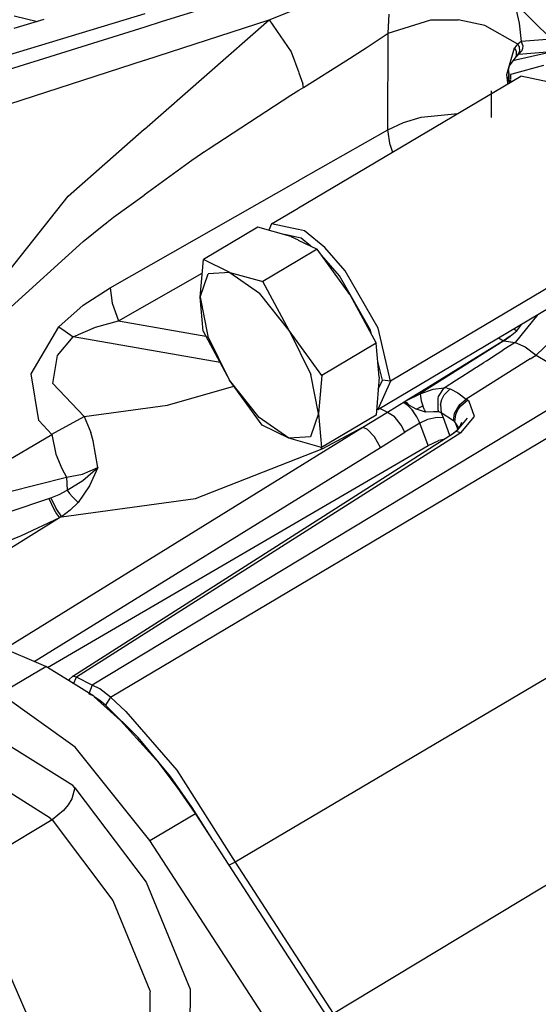
# Model space of a CAD drawing. Units: millimetres. Extents: x 967 to 8813, y -1977 to 2370.
# Drawn here: x 4680 to 4707, y 182 to 233 of the extents above; entities that cross this region are included whole.
import ezdxf

# ---------------------------------------------------------------- set-up
doc = ezdxf.new("R2010")
doc.units = ezdxf.units.MM
doc.layers.add('TFR-TRI', color=7, linetype='CONTINUOUS', true_color=0xffffff)

msp = doc.modelspace()

# ---------------------------------------------------------------- linework, layer by layer
at = {"layer": 'TFR-TRI', "color": 18, "linetype": 'CONTINUOUS'}
for p, q in [((4694.614563, 234.997559), (4687.492004, 232.775635)), ((4694.614563, 234.997559), (4687.492004, 232.775635)), ((4705.829407, 233.763672), (4706.067688, 232.714844)), ((4705.829407, 233.763672), (4707.75177, 231.876465)), ((4705.829407, 233.763672), (4706.067688, 232.714844)), ((4705.829407, 233.763672), (4707.75177, 231.876465)), ((4686.641418, 233.197266), (4667.149231, 227.285645)), ((4686.641418, 233.197266), (4667.149231, 227.285645)), ((4693.097473, 232.891846), (4694.611145, 233.489258)), ((4693.097473, 232.891846), (4694.611145, 233.489258)), ((4681.39386, 232.905518), (4679.844055, 232.437256)), ((4679.867004, 233.095703), (4681.068176, 232.807129)), ((4686.623352, 227.212891), (4693.097473, 232.891846)), ((4686.623352, 227.212891), (4693.097473, 232.891846)), ((4686.638, 230.798584), (4693.097473, 232.891846)), ((4686.638, 230.798584), (4693.097473, 232.891846)), ((4687.492004, 232.775635), (4686.644836, 232.510986)), ((4687.492004, 232.775635), (4686.644836, 232.510986)), ((4693.097473, 232.891846), (4694.23468, 231.232422)), ((4693.097473, 232.891846), (4694.23468, 231.232422)), ((4699.271301, 232.187012), (4699.32843, 233.180664)), ((4699.271301, 232.187012), (4699.32843, 233.180664)), ((4699.271301, 232.187012), (4701.493958, 232.88623)), ((4699.271301, 232.187012), (4701.493958, 232.88623)), ((4701.493958, 232.88623), (4702.903625, 232.892822)), ((4701.493958, 232.88623), (4702.903625, 232.892822)), ((4704.29425, 232.587402), (4702.903625, 232.892822)), ((4704.29425, 232.587402), (4702.903625, 232.892822)), ((4706.067688, 232.714844), (4706.177063, 231.757812)), ((4706.067688, 232.714844), (4706.177063, 231.757812)), ((4686.638489, 232.509033), (4667.766418, 226.614746)), ((4686.638489, 232.509033), (4667.766418, 226.614746)), ((4698.130676, 231.437744), (4699.271301, 232.187012)), ((4698.130676, 231.437744), (4699.271301, 232.187012)), ((4699.2547, 227.172852), (4699.271301, 232.187012)), ((4699.2547, 227.172852), (4699.271301, 232.187012)), ((4706.000793, 231.619873), (4704.29425, 232.587402)), ((4706.000793, 231.619873), (4704.29425, 232.587402)), ((4706.087219, 231.694336), (4706.000793, 231.619873)), ((4706.087219, 231.694336), (4706.000793, 231.619873)), ((4706.177063, 231.757812), (4706.087219, 231.694336)), ((4706.177063, 231.757812), (4706.087219, 231.694336)), ((4707.75177, 231.876465), (4706.177063, 231.757812)), ((4707.75177, 231.876465), (4706.177063, 231.757812)), ((4706.177063, 231.757812), (4706.255188, 231.533447)), ((4706.177063, 231.757812), (4706.255188, 231.533447)), ((4694.23468, 231.232422), (4694.635071, 230.142578)), ((4694.23468, 231.232422), (4694.635071, 230.142578)), ((4697.075012, 230.758057), (4698.130676, 231.437744)), ((4697.075012, 230.758057), (4698.130676, 231.437744)), ((4705.429993, 230.045166), (4705.829407, 231.426025)), ((4705.429993, 230.045166), (4705.829407, 231.426025)), ((4705.912415, 231.528564), (4705.829407, 231.426025)), ((4705.912415, 231.528564), (4705.829407, 231.426025)), ((4705.87677, 231.360596), (4705.829407, 231.426025)), ((4705.87677, 231.360596), (4705.829407, 231.426025)), ((4707.5755, 231.176514), (4705.873352, 230.789062)), ((4707.5755, 231.176514), (4705.873352, 230.789062)), ((4705.915344, 231.275391), (4705.87677, 231.360596)), ((4705.915344, 231.275391), (4705.87677, 231.360596)), ((4706.000793, 231.619873), (4705.912415, 231.528564)), ((4706.000793, 231.619873), (4705.912415, 231.528564)), ((4705.919739, 231.262207), (4705.915344, 231.275391)), ((4705.919739, 231.262207), (4705.915344, 231.275391)), ((4705.920227, 231.260254), (4705.919739, 231.262207)), ((4705.920227, 231.260254), (4705.919739, 231.262207)), ((4705.924622, 231.24707), (4705.920227, 231.260254)), ((4705.924622, 231.24707), (4705.920227, 231.260254)), ((4706.072083, 231.186279), (4705.920227, 230.976074)), ((4705.940247, 231.155273), (4705.924622, 231.24707)), ((4705.940247, 231.155273), (4705.924622, 231.24707)), ((4705.93927, 231.066406), (4705.940247, 231.155273)), ((4705.93927, 231.066406), (4705.940247, 231.155273)), ((4706.088684, 231.260742), (4705.983704, 231.039795)), ((4705.983704, 231.039795), (4706.072083, 231.186279)), ((4706.066223, 231.493164), (4706.000793, 231.619873)), ((4706.066223, 231.493164), (4706.000793, 231.619873)), ((4706.207336, 231.27002), (4706.058411, 231.107422)), ((4706.207336, 231.27002), (4706.058411, 231.107422)), ((4706.058411, 231.107422), (4707.52179, 231.217529)), ((4706.058411, 231.107422), (4707.52179, 231.217529)), ((4706.066223, 231.493164), (4706.088684, 231.260742)), ((4706.066223, 231.493164), (4706.088684, 231.260742)), ((4706.088684, 231.260742), (4706.072083, 231.186279)), ((4706.250305, 231.396729), (4706.207336, 231.27002)), ((4706.250305, 231.396729), (4706.207336, 231.27002)), ((4706.255188, 231.533447), (4706.250305, 231.396729)), ((4706.255188, 231.533447), (4706.250305, 231.396729)), ((4668.151184, 224.807129), (4686.631165, 230.796387)), ((4668.151184, 224.807129), (4686.631165, 230.796387)), ((4694.872375, 229.377441), (4697.075012, 230.758057)), ((4694.872375, 229.377441), (4697.075012, 230.758057)), ((4705.562805, 230.502197), (4705.763977, 230.76416)), ((4705.763977, 230.76416), (4705.91095, 230.962891)), ((4705.871887, 230.788574), (4705.763977, 230.76416)), ((4705.871887, 230.788574), (4705.763977, 230.76416)), ((4705.983704, 231.039795), (4705.91095, 230.962891)), ((4705.983704, 231.039795), (4705.91095, 230.962891)), ((4705.915833, 230.969971), (4705.91095, 230.962891)), ((4706.014954, 231.105957), (4705.919739, 230.972168)), ((4705.919739, 230.972168), (4705.937805, 231.054443)), ((4705.919739, 230.972168), (4705.937805, 231.054443)), ((4705.937805, 231.054443), (4705.93927, 231.065186)), ((4705.937805, 231.054443), (4705.93927, 231.065186)), ((4705.93927, 231.065186), (4705.93927, 231.066406)), ((4705.93927, 231.065186), (4705.93927, 231.066406)), ((4705.983704, 231.039795), (4706.058411, 231.107422)), ((4705.983704, 231.039795), (4706.058411, 231.107422)), ((4694.640442, 230.127686), (4694.850403, 229.556152)), ((4694.640442, 230.127686), (4694.850403, 229.556152)), ((4705.527161, 230.139893), (4705.47052, 229.558105)), ((4705.523743, 230.253662), (4705.562805, 230.502197)), ((4705.523743, 230.253662), (4705.543762, 229.601807)), ((4707.340149, 230.52002), (4705.690247, 230.062988)), ((4707.340149, 230.52002), (4705.690247, 230.062988)), ((4694.613586, 223.120117), (4706.163391, 229.96875)), ((4705.476379, 229.616211), (4705.429993, 230.045166)), ((4705.476379, 229.616211), (4705.429993, 230.045166)), ((4705.682434, 230.060791), (4705.614075, 230.041748)), ((4705.682434, 230.060791), (4705.614075, 230.041748)), ((4705.614075, 230.041748), (4705.620911, 229.823975)), ((4705.614075, 230.041748), (4705.620911, 229.823975)), ((4705.621887, 229.791748), (4705.626282, 229.650146)), ((4705.621887, 229.791748), (4705.626282, 229.650146)), ((4707.874329, 229.59668), (4706.163391, 229.96875)), ((4694.225891, 228.977051), (4694.631653, 229.228271)), ((4694.225891, 228.977051), (4694.631653, 229.228271)), ((4694.637024, 229.231689), (4694.872375, 229.377441)), ((4694.637024, 229.231689), (4694.872375, 229.377441)), ((4694.872375, 229.377441), (4694.850403, 229.556152)), ((4694.872375, 229.377441), (4694.850403, 229.556152)), ((4704.641907, 228.223145), (4704.639465, 229.201416)), ((4689.92511, 226.177246), (4694.225891, 228.977051)), ((4689.92511, 226.177246), (4694.225891, 228.977051)), ((4704.641907, 227.819824), (4704.639954, 228.662842)), ((4700.074524, 227.558105), (4700.979309, 227.835938)), ((4700.074524, 227.558105), (4700.979309, 227.835938)), ((4700.979309, 227.835938), (4702.880676, 228.021973)), ((4700.979309, 227.835938), (4702.880676, 228.021973)), ((4682.66095, 223.736572), (4686.61554, 227.205811)), ((4682.66095, 223.736572), (4686.61554, 227.205811)), ((4694.618958, 224.533447), (4699.2547, 227.172852)), ((4694.618958, 224.533447), (4699.2547, 227.172852)), ((4699.2547, 227.172852), (4700.074524, 227.558105)), ((4699.2547, 227.172852), (4700.074524, 227.558105)), ((4699.372864, 226.383301), (4699.2547, 227.172852)), ((4699.372864, 226.383301), (4699.2547, 227.172852)), ((4689.70929, 226.029541), (4689.71759, 226.035645)), ((4689.70929, 226.029541), (4689.71759, 226.035645)), ((4689.71759, 226.035645), (4689.718567, 226.036621)), ((4689.71759, 226.035645), (4689.718567, 226.036621)), ((4689.718567, 226.036621), (4689.92511, 226.177246)), ((4689.718567, 226.036621), (4689.92511, 226.177246)), ((4699.372864, 226.383301), (4699.502747, 226.019043)), ((4699.372864, 226.383301), (4699.502747, 226.019043)), ((4686.60968, 223.791016), (4689.079407, 225.59668)), ((4686.60968, 223.791016), (4689.079407, 225.59668)), ((4689.079407, 225.59668), (4689.638977, 225.981934)), ((4689.079407, 225.59668), (4689.638977, 225.981934)), ((4689.638977, 225.981934), (4689.70929, 226.029541)), ((4689.638977, 225.981934), (4689.70929, 226.029541)), ((4684.83429, 218.962891), (4694.599915, 224.522217)), ((4684.83429, 218.962891), (4694.599915, 224.522217)), ((4694.603821, 224.524658), (4694.61261, 224.529541)), ((4694.603821, 224.524658), (4694.61261, 224.529541)), ((4677.153625, 216.758057), (4682.66095, 223.736572)), ((4677.153625, 216.758057), (4682.66095, 223.736572)), ((4685.022278, 222.630615), (4686.603821, 223.786377)), ((4685.022278, 222.630615), (4686.603821, 223.786377)), ((4693.222961, 222.295654), (4694.601379, 223.112793)), ((4694.602844, 223.11377), (4694.607239, 223.116211)), ((4684.665344, 222.353516), (4685.022278, 222.630615)), ((4684.665344, 222.353516), (4685.022278, 222.630615)), ((4683.434387, 221.368652), (4684.511047, 222.232178)), ((4683.434387, 221.368652), (4684.511047, 222.232178)), ((4684.511047, 222.232178), (4684.646301, 222.338379)), ((4684.511047, 222.232178), (4684.646301, 222.338379)), ((4684.646301, 222.338379), (4684.663879, 222.351562)), ((4684.646301, 222.338379), (4684.663879, 222.351562)), ((4684.663879, 222.351562), (4684.665344, 222.353516)), ((4684.663879, 222.351562), (4684.665344, 222.353516)), ((4692.511047, 222.118896), (4689.681946, 220.441162)), ((4694.213684, 221.640381), (4692.511047, 222.118896)), ((4693.222961, 222.295654), (4693.073059, 221.960693)), ((4694.597961, 221.996582), (4693.222961, 222.295654)), ((4694.597961, 221.996582), (4693.222961, 222.295654)), ((4694.933899, 221.923584), (4694.609192, 221.994141)), ((4694.933899, 221.923584), (4694.609192, 221.994141)), ((4694.597961, 221.57666), (4693.898254, 221.72876)), ((4694.597961, 221.57666), (4693.898254, 221.72876)), ((4694.213684, 221.640381), (4694.597961, 221.451904)), ((4694.753235, 221.542969), (4694.607239, 221.574463)), ((4694.753235, 221.542969), (4694.607239, 221.574463)), ((4694.607239, 221.447754), (4695.589172, 220.967529)), ((4695.264954, 221.125977), (4694.753235, 221.542969)), ((4695.264954, 221.125977), (4694.753235, 221.542969)), ((4695.989075, 221.063477), (4694.933899, 221.923584)), ((4695.989075, 221.063477), (4694.933899, 221.923584)), ((4712.329407, 221.798096), (4699.389465, 214.124512)), ((4712.329407, 221.798096), (4699.389465, 214.124512)), ((4679.519348, 217.815674), (4683.434387, 221.368652)), ((4679.519348, 217.815674), (4683.434387, 221.368652)), ((4695.589172, 220.967529), (4694.602844, 220.382568)), ((4695.589172, 220.967529), (4694.602844, 220.382568)), ((4697.284973, 218.623779), (4695.589172, 220.967529)), ((4697.042786, 219.852295), (4695.989075, 221.063477)), ((4697.042786, 219.852295), (4695.989075, 221.063477)), ((4689.512024, 218.479736), (4689.681946, 220.441162)), ((4691.057434, 219.768799), (4689.681946, 220.441162)), ((4691.057434, 219.768799), (4689.681946, 220.441162)), ((4696.74884, 219.58374), (4695.808411, 220.664062)), ((4696.74884, 219.58374), (4695.808411, 220.664062)), ((4694.59845, 220.380371), (4692.760071, 219.289551)), ((4694.59845, 220.380371), (4692.760071, 219.289551)), ((4698.730774, 212.655518), (4711.139954, 220.013916)), ((4685.281067, 217.250977), (4689.619934, 219.720947)), ((4685.281067, 217.250977), (4689.619934, 219.720947)), ((4689.512024, 218.479736), (4689.929504, 219.69043)), ((4689.512024, 218.479736), (4689.929504, 219.69043)), ((4691.057434, 219.768799), (4689.929504, 219.69043)), ((4691.057434, 219.768799), (4689.929504, 219.69043)), ((4691.057434, 219.768799), (4692.594543, 218.693115)), ((4691.057434, 219.768799), (4692.594543, 218.693115)), ((4691.057434, 219.768799), (4692.760071, 219.289551)), ((4691.057434, 219.768799), (4692.760071, 219.289551)), ((4698.358215, 216.765869), (4696.74884, 219.58374)), ((4698.358215, 216.765869), (4696.74884, 219.58374)), ((4698.744934, 216.873535), (4697.042786, 219.852295)), ((4698.744934, 216.873535), (4697.042786, 219.852295)), ((4683.434387, 218.060547), (4684.83429, 218.962891)), ((4683.434387, 218.060547), (4684.83429, 218.962891)), ((4684.83429, 218.962891), (4684.952942, 218.17334)), ((4684.83429, 218.962891), (4684.952942, 218.17334)), ((4694.128723, 216.752686), (4692.760071, 219.289551)), ((4694.128723, 216.752686), (4692.760071, 219.289551)), ((4689.512024, 218.479736), (4689.918762, 216.460693)), ((4689.512024, 218.479736), (4689.918762, 216.460693)), ((4689.66925, 216.712402), (4689.512024, 218.479736)), ((4694.128723, 216.752686), (4692.594543, 218.693115)), ((4694.128723, 216.752686), (4692.594543, 218.693115)), ((4697.284973, 218.623779), (4698.654602, 216.08667)), ((4682.171204, 216.936035), (4683.434387, 218.060547)), ((4682.171204, 216.936035), (4683.434387, 218.060547)), ((4684.952942, 218.17334), (4685.281067, 217.250977)), ((4684.952942, 218.17334), (4685.281067, 217.250977)), ((4707.03302, 217.578613), (4705.858704, 216.127441)), ((4707.03302, 217.578613), (4705.858704, 216.127441)), ((4709.266418, 217.692871), (4706.955872, 215.478271)), ((4709.266418, 217.692871), (4706.955872, 215.478271)), ((4680.742004, 214.507812), (4682.171204, 216.936035)), ((4680.742004, 214.507812), (4682.171204, 216.936035)), ((4682.171204, 216.936035), (4682.513977, 216.71582)), ((4682.171204, 216.936035), (4682.513977, 216.71582)), ((4682.926086, 216.416992), (4684.082336, 216.931641)), ((4682.926086, 216.416992), (4684.082336, 216.931641)), ((4684.082336, 216.931641), (4685.281067, 217.250977)), ((4684.082336, 216.931641), (4685.281067, 217.250977)), ((4685.281067, 217.250977), (4689.806946, 216.457275)), ((4685.281067, 217.250977), (4689.806946, 216.457275)), ((4699.389465, 214.124512), (4698.744934, 216.873535)), ((4699.389465, 214.124512), (4698.744934, 216.873535)), ((4705.795715, 216.845215), (4705.95343, 216.729248)), ((4705.795715, 216.845215), (4705.95343, 216.729248)), ((4705.95343, 216.729248), (4706.2005, 217.085205)), ((4705.95343, 216.729248), (4706.2005, 217.085205)), ((4682.100891, 215.45459), (4682.926086, 216.416992)), ((4682.100891, 215.45459), (4682.926086, 216.416992)), ((4682.513977, 216.71582), (4682.926086, 216.416992)), ((4682.513977, 216.71582), (4682.926086, 216.416992)), ((4690.55011, 215.080322), (4682.926086, 216.416992)), ((4690.55011, 215.080322), (4682.926086, 216.416992)), ((4689.66925, 216.712402), (4691.038879, 214.174805)), ((4691.038879, 214.174805), (4689.918762, 216.460693)), ((4691.038879, 214.174805), (4689.918762, 216.460693)), ((4694.128723, 216.752686), (4695.249817, 214.466309)), ((4694.128723, 216.752686), (4695.249817, 214.466309)), ((4695.8255, 214.408936), (4694.128723, 216.752686)), ((4695.8255, 214.408936), (4694.128723, 216.752686)), ((4698.412415, 216.535156), (4698.358215, 216.765869)), ((4698.412415, 216.535156), (4698.358215, 216.765869)), ((4704.989563, 216.366943), (4705.254211, 216.20874)), ((4704.989563, 216.366943), (4705.254211, 216.20874)), ((4705.60968, 216.452148), (4705.254211, 216.20874)), ((4705.60968, 216.452148), (4705.254211, 216.20874)), ((4705.277649, 216.207275), (4705.598938, 216.455322)), ((4705.60968, 216.452148), (4705.277649, 216.207275)), ((4705.599915, 216.455811), (4705.95343, 216.729248)), ((4705.60968, 216.452148), (4705.95343, 216.729248)), ((4698.654602, 216.08667), (4695.8255, 214.408936)), ((4698.654602, 216.08667), (4695.8255, 214.408936)), ((4698.811829, 214.319092), (4698.654602, 216.08667)), ((4705.254211, 216.20874), (4700.767883, 213.439941)), ((4705.254211, 216.20874), (4700.767883, 213.439941)), ((4705.277649, 216.207275), (4701.297668, 213.701172)), ((4705.277649, 216.207275), (4701.297668, 213.701172)), ((4705.858704, 216.127441), (4705.228821, 215.723877)), ((4705.858704, 216.127441), (4705.228821, 215.723877)), ((4705.254211, 216.20874), (4705.277649, 216.207275)), ((4705.254211, 216.20874), (4705.277649, 216.207275)), ((4705.277649, 216.207275), (4705.858704, 216.127441)), ((4705.277649, 216.207275), (4705.858704, 216.127441)), ((4705.858704, 216.127441), (4706.381165, 215.907715)), ((4705.858704, 216.127441), (4706.381165, 215.907715)), ((4706.381165, 215.907715), (4706.955872, 215.478271)), ((4706.381165, 215.907715), (4706.955872, 215.478271)), ((4681.867981, 214.006348), (4682.100891, 215.45459)), ((4681.867981, 214.006348), (4682.100891, 215.45459)), ((4704.37384, 215.178711), (4704.935364, 215.537598)), ((4704.37384, 215.178711), (4704.935364, 215.537598)), ((4704.935364, 215.537598), (4705.228821, 215.723877)), ((4704.935364, 215.537598), (4705.228821, 215.723877)), ((4706.648254, 215.286133), (4706.955872, 215.478271)), ((4706.648254, 215.286133), (4706.955872, 215.478271)), ((4706.955872, 215.478271), (4709.608704, 213.871338)), ((4706.955872, 215.478271), (4709.608704, 213.871338)), ((4698.968567, 214.165283), (4698.738098, 215.145996)), ((4698.968567, 214.165283), (4698.738098, 215.145996)), ((4706.648254, 215.286133), (4703.322571, 213.192627)), ((4706.648254, 215.286133), (4703.322571, 213.192627)), ((4703.663879, 214.727539), (4703.784973, 214.804688)), ((4703.663879, 214.727539), (4703.784973, 214.804688)), ((4703.784973, 214.804688), (4703.854797, 214.848877)), ((4703.784973, 214.804688), (4703.854797, 214.848877)), ((4703.854797, 214.848877), (4704.229797, 215.086914)), ((4703.854797, 214.848877), (4704.229797, 215.086914)), ((4704.229797, 215.086914), (4704.252747, 215.101562)), ((4704.229797, 215.086914), (4704.252747, 215.101562)), ((4704.252747, 215.101562), (4704.37384, 215.178711)), ((4704.252747, 215.101562), (4704.37384, 215.178711)), ((4681.141418, 212.084961), (4680.742004, 214.507812)), ((4681.141418, 212.084961), (4680.742004, 214.507812)), ((4695.656067, 212.44751), (4695.249817, 214.466309)), ((4695.656067, 212.44751), (4695.249817, 214.466309)), ((4695.8255, 214.408936), (4695.656067, 212.44751)), ((4695.8255, 214.408936), (4695.656067, 212.44751)), ((4698.811829, 214.319092), (4698.641907, 212.357422)), ((4702.809875, 214.182617), (4703.102844, 214.369141)), ((4702.809875, 214.182617), (4703.102844, 214.369141)), ((4703.102844, 214.369141), (4703.523254, 214.637207)), ((4703.102844, 214.369141), (4703.523254, 214.637207)), ((4703.523254, 214.637207), (4703.663879, 214.727539)), ((4703.523254, 214.637207), (4703.663879, 214.727539)), ((4683.49884, 212.286621), (4681.867981, 214.006348)), ((4683.49884, 212.286621), (4681.867981, 214.006348)), ((4709.608704, 213.871338), (4683.908997, 198.336182)), ((4709.608704, 213.871338), (4683.908997, 198.336182)), ((4687.81134, 212.867676), (4691.264954, 213.862549)), ((4687.81134, 212.867676), (4691.264954, 213.862549)), ((4692.735168, 211.831543), (4691.038879, 214.174805)), ((4692.573547, 212.233887), (4691.038879, 214.174805)), ((4692.573547, 212.233887), (4691.038879, 214.174805)), ((4699.389465, 214.124512), (4698.730774, 212.655518)), ((4699.389465, 214.124512), (4698.730774, 212.655518)), ((4698.758118, 213.696289), (4698.968567, 214.165283)), ((4698.758118, 213.696289), (4698.968567, 214.165283)), ((4699.389465, 214.124512), (4698.968567, 214.165283)), ((4699.389465, 214.124512), (4698.968567, 214.165283)), ((4701.607239, 213.70166), (4702.181458, 213.780029)), ((4701.607239, 213.70166), (4702.181458, 213.780029)), ((4701.889465, 213.329102), (4702.181458, 213.780029)), ((4701.889465, 213.329102), (4702.181458, 213.780029)), ((4702.181458, 213.780029), (4702.809875, 214.182617)), ((4702.181458, 213.780029), (4702.809875, 214.182617)), ((4702.336731, 213.760254), (4702.181458, 213.780029)), ((4702.336731, 213.760254), (4702.181458, 213.780029)), ((4699.23175, 212.512207), (4700.735168, 213.444336)), ((4699.23175, 212.512207), (4700.735168, 213.444336)), ((4700.256165, 213.136475), (4700.92511, 213.466797)), ((4700.256165, 213.136475), (4700.92511, 213.466797)), ((4700.767883, 213.439941), (4700.256165, 213.136475)), ((4700.767883, 213.439941), (4700.256165, 213.136475)), ((4700.735168, 213.444336), (4700.767883, 213.439941)), ((4700.735168, 213.444336), (4700.767883, 213.439941)), ((4700.92511, 213.466797), (4701.607239, 213.70166)), ((4700.92511, 213.466797), (4701.607239, 213.70166)), ((4701.297668, 213.701172), (4700.92511, 213.466797)), ((4701.297668, 213.701172), (4700.92511, 213.466797)), ((4700.92511, 213.466797), (4700.990051, 213.098145)), ((4700.92511, 213.466797), (4700.990051, 213.098145)), ((4701.85968, 213.219482), (4701.889465, 213.329102)), ((4701.85968, 213.219482), (4701.889465, 213.329102)), ((4702.048157, 213.163574), (4702.174133, 213.412109)), ((4702.048157, 213.163574), (4702.174133, 213.412109)), ((4702.174133, 213.412109), (4702.482727, 213.716064)), ((4702.174133, 213.412109), (4702.482727, 213.716064)), ((4702.336731, 213.760254), (4702.482727, 213.716064)), ((4702.336731, 213.760254), (4702.482727, 213.716064)), ((4702.482727, 213.716064), (4702.889954, 213.505859)), ((4702.482727, 213.716064), (4702.889954, 213.505859)), ((4702.889954, 213.505859), (4703.322571, 213.192627)), ((4702.889954, 213.505859), (4703.322571, 213.192627)), ((4683.49884, 212.286621), (4687.81134, 212.867676)), ((4683.49884, 212.286621), (4687.81134, 212.867676)), ((4684.854797, 197.705322), (4710.807922, 213.12915)), ((4684.854797, 197.705322), (4710.807922, 213.12915)), ((4700.142395, 213.060547), (4700.09845, 213.015137)), ((4700.142395, 213.060547), (4700.09845, 213.015137)), ((4700.111145, 212.962891), (4700.09845, 213.015137)), ((4700.111145, 212.962891), (4700.09845, 213.015137)), ((4700.115051, 212.963379), (4700.111145, 212.962891)), ((4700.115051, 212.963379), (4700.111145, 212.962891)), ((4700.111633, 212.962646), (4700.111145, 212.962891)), ((4700.111633, 212.962646), (4700.111145, 212.962891)), ((4700.118469, 212.959717), (4700.111633, 212.962646)), ((4700.118469, 212.959717), (4700.111633, 212.962646)), ((4700.152649, 212.961426), (4700.115051, 212.963379)), ((4700.152649, 212.961426), (4700.115051, 212.963379)), ((4700.132141, 212.954102), (4700.118469, 212.959717)), ((4700.132141, 212.954102), (4700.118469, 212.959717)), ((4700.158997, 212.940918), (4700.132141, 212.954102)), ((4700.158997, 212.940918), (4700.132141, 212.954102)), ((4700.256165, 213.136475), (4700.142395, 213.060547)), ((4700.256165, 213.136475), (4700.142395, 213.060547)), ((4700.142395, 213.060547), (4700.227356, 213.00293)), ((4700.142395, 213.060547), (4700.227356, 213.00293)), ((4700.173645, 212.95752), (4700.152649, 212.961426)), ((4700.173645, 212.95752), (4700.152649, 212.961426)), ((4700.214661, 212.908691), (4700.158997, 212.940918)), ((4700.214661, 212.908691), (4700.158997, 212.940918)), ((4700.23761, 212.938477), (4700.173645, 212.95752)), ((4700.23761, 212.938477), (4700.173645, 212.95752)), ((4700.329407, 212.823486), (4700.214661, 212.908691)), ((4700.329407, 212.823486), (4700.214661, 212.908691)), ((4700.227356, 213.00293), (4700.334778, 212.898682)), ((4700.227356, 213.00293), (4700.334778, 212.898682)), ((4700.32843, 212.901611), (4700.23761, 212.938477)), ((4700.32843, 212.901611), (4700.23761, 212.938477)), ((4700.334778, 212.898682), (4700.32843, 212.901611)), ((4700.334778, 212.898682), (4700.32843, 212.901611)), ((4700.525208, 212.622314), (4700.329407, 212.823486)), ((4700.565735, 212.572998), (4700.329407, 212.823486)), ((4700.334778, 212.898682), (4700.738586, 212.668701)), ((4700.334778, 212.898682), (4700.738586, 212.668701)), ((4700.738586, 212.668701), (4700.902161, 212.755615)), ((4700.738586, 212.668701), (4700.902161, 212.755615)), ((4700.902161, 212.755615), (4701.077454, 212.842285)), ((4700.902161, 212.755615), (4701.077454, 212.842285)), ((4700.990051, 213.098145), (4701.077454, 212.842285)), ((4700.990051, 213.098145), (4701.077454, 212.842285)), ((4701.143372, 212.67334), (4701.077454, 212.842285)), ((4701.143372, 212.67334), (4701.077454, 212.842285)), ((4701.864075, 212.623779), (4701.85968, 213.219482)), ((4701.864075, 212.623779), (4701.85968, 213.219482)), ((4701.987122, 212.908936), (4702.048157, 213.163574)), ((4701.987122, 212.908936), (4702.048157, 213.163574)), ((4701.987122, 212.908936), (4702.029602, 212.469238)), ((4701.987122, 212.908936), (4702.029602, 212.469238)), ((4702.71759, 212.447754), (4702.983704, 212.900879)), ((4702.71759, 212.447754), (4702.983704, 212.900879)), ((4702.890442, 212.623291), (4703.042786, 212.84082)), ((4702.890442, 212.623291), (4703.042786, 212.84082)), ((4702.983704, 212.900879), (4703.322571, 213.192627)), ((4702.983704, 212.900879), (4703.322571, 213.192627)), ((4703.042786, 212.84082), (4703.386536, 213.139648)), ((4703.042786, 212.84082), (4703.386536, 213.139648)), ((4703.386536, 213.139648), (4703.322571, 213.192627)), ((4703.386536, 213.139648), (4703.322571, 213.192627)), ((4703.475403, 213.059326), (4703.386536, 213.139648)), ((4703.475403, 213.059326), (4703.386536, 213.139648)), ((4703.744934, 212.285156), (4703.475403, 213.059326)), ((4703.744934, 212.285156), (4703.475403, 213.059326)), ((4681.822571, 211.373047), (4683.49884, 212.286621)), ((4681.822571, 211.373047), (4683.49884, 212.286621)), ((4683.49884, 212.286621), (4683.84259, 211.449707)), ((4683.49884, 212.286621), (4683.84259, 211.449707)), ((4694.111145, 211.158691), (4692.573547, 212.233887)), ((4694.111145, 211.158691), (4692.573547, 212.233887)), ((4695.656067, 212.44751), (4695.238586, 211.236572)), ((4695.656067, 212.44751), (4695.238586, 211.236572)), ((4695.656067, 212.44751), (4695.813293, 210.679688)), ((4695.656067, 212.44751), (4695.813293, 210.679688)), ((4698.641907, 212.357422), (4695.813293, 210.679688)), ((4697.95929, 211.730469), (4699.23175, 212.512207)), ((4697.95929, 211.730469), (4699.23175, 212.512207)), ((4698.730774, 212.655518), (4698.666321, 212.639648)), ((4698.829895, 212.7146), (4699.23175, 212.512207)), ((4698.829895, 212.7146), (4699.23175, 212.512207)), ((4699.23175, 212.512207), (4699.581848, 212.29834)), ((4699.23175, 212.512207), (4699.581848, 212.29834)), ((4699.953918, 211.82959), (4699.581848, 212.29834)), ((4699.953918, 211.82959), (4699.581848, 212.29834)), ((4700.559387, 212.578857), (4700.525208, 212.622314)), ((4700.565735, 212.572998), (4700.525208, 212.622314)), ((4700.559387, 212.578857), (4700.525208, 212.622314)), ((4700.762512, 212.266846), (4700.559387, 212.578857)), ((4700.762512, 212.266846), (4700.559387, 212.578857)), ((4701.213196, 212.511475), (4700.738586, 212.668701)), ((4701.213196, 212.511475), (4700.738586, 212.668701)), ((4700.844543, 212.099121), (4700.762512, 212.266846)), ((4700.844543, 212.099121), (4700.762512, 212.266846)), ((4701.143372, 212.67334), (4701.213196, 212.511475)), ((4701.143372, 212.67334), (4701.213196, 212.511475)), ((4701.620911, 212.53125), (4701.213196, 212.511475)), ((4701.620911, 212.53125), (4701.213196, 212.511475)), ((4701.816223, 212.23584), (4701.318665, 212.125)), ((4701.816223, 212.23584), (4701.318665, 212.125)), ((4701.886047, 212.523682), (4701.620911, 212.53125)), ((4701.886047, 212.523682), (4701.620911, 212.53125)), ((4702.135559, 212.212158), (4701.816223, 212.23584)), ((4702.135559, 212.212158), (4701.816223, 212.23584)), ((4701.897766, 212.522217), (4701.864075, 212.623779)), ((4701.897766, 212.522217), (4701.864075, 212.623779)), ((4701.897766, 212.522217), (4701.886047, 212.523682)), ((4701.897766, 212.522217), (4701.886047, 212.523682)), ((4702.029602, 212.469238), (4701.897766, 212.522217)), ((4702.029602, 212.469238), (4701.897766, 212.522217)), ((4702.666321, 212.067627), (4702.029602, 212.469238)), ((4702.666321, 212.067627), (4702.029602, 212.469238)), ((4702.059387, 212.4021), (4702.029602, 212.469238)), ((4702.059387, 212.4021), (4702.029602, 212.469238)), ((4702.085266, 212.340088), (4702.059387, 212.4021)), ((4702.085266, 212.340088), (4702.059387, 212.4021)), ((4702.135559, 212.212158), (4702.085266, 212.340088)), ((4702.135559, 212.212158), (4702.085266, 212.340088)), ((4702.666321, 212.067627), (4702.71759, 212.447754)), ((4702.666321, 212.067627), (4702.71759, 212.447754)), ((4702.735168, 212.010254), (4702.782043, 212.38501)), ((4702.735168, 212.010254), (4702.782043, 212.38501)), ((4702.782043, 212.38501), (4702.890442, 212.623291)), ((4702.782043, 212.38501), (4702.890442, 212.623291)), ((4703.036438, 211.434814), (4703.744934, 212.285156)), ((4703.036438, 211.434814), (4703.744934, 212.285156)), ((4679.527161, 200.316406), (4697.95929, 211.730469)), ((4679.527161, 200.316406), (4697.95929, 211.730469)), ((4681.141418, 212.084961), (4681.807434, 211.35791)), ((4681.141418, 212.084961), (4681.807434, 211.35791)), ((4694.111145, 211.158691), (4692.735168, 211.831543)), ((4695.850891, 210.609863), (4697.95929, 211.730469)), ((4695.850891, 210.609863), (4697.95929, 211.730469)), ((4697.95929, 211.730469), (4698.183899, 211.627441)), ((4697.95929, 211.730469), (4698.183899, 211.627441)), ((4700.14093, 211.463867), (4699.953918, 211.82959)), ((4700.14093, 211.463867), (4699.953918, 211.82959)), ((4700.907043, 211.938477), (4700.14093, 211.463867)), ((4700.907043, 211.938477), (4700.14093, 211.463867)), ((4700.863098, 212.056885), (4700.844543, 212.099121)), ((4700.863098, 212.056885), (4700.844543, 212.099121)), ((4700.872375, 212.032715), (4700.863098, 212.056885)), ((4700.872375, 212.032715), (4700.863098, 212.056885)), ((4700.907043, 211.938477), (4700.872375, 212.032715)), ((4700.907043, 211.938477), (4700.872375, 212.032715)), ((4701.318665, 212.125), (4700.907043, 211.938477)), ((4701.318665, 212.125), (4700.907043, 211.938477)), ((4701.339661, 210.779785), (4700.907043, 211.938477)), ((4701.339661, 210.779785), (4700.907043, 211.938477)), ((4702.477356, 211.297852), (4702.135559, 212.212158)), ((4702.477356, 211.297852), (4702.135559, 212.212158)), ((4702.735168, 212.010254), (4702.666321, 212.067627)), ((4702.735168, 212.010254), (4702.666321, 212.067627)), ((4702.735168, 212.010254), (4702.883118, 211.614502)), ((4702.735168, 212.010254), (4702.883118, 211.614502)), ((4702.946594, 211.697754), (4702.735168, 212.010254)), ((4702.946594, 211.697754), (4702.735168, 212.010254)), ((4702.9505, 211.683105), (4703.383118, 212.201416)), ((4702.969543, 211.710693), (4703.097473, 211.987061)), ((4676.963196, 208.49585), (4681.807434, 211.35791)), ((4676.963196, 208.49585), (4681.807434, 211.35791)), ((4681.807434, 211.35791), (4681.822571, 211.373047)), ((4681.807434, 211.35791), (4681.822571, 211.373047)), ((4681.807434, 211.35791), (4682.027161, 210.333984)), ((4681.807434, 211.35791), (4682.027161, 210.333984)), ((4682.911438, 198.794434), (4702.657043, 211.414062)), ((4703.036438, 211.434814), (4683.087708, 198.738281)), ((4703.036438, 211.434814), (4683.087708, 198.738281)), ((4683.954407, 211.028809), (4683.84259, 211.449707)), ((4683.954407, 211.028809), (4683.84259, 211.449707)), ((4695.238586, 211.236572), (4694.111145, 211.158691)), ((4695.238586, 211.236572), (4694.111145, 211.158691)), ((4698.183899, 211.627441), (4698.569641, 211.227051)), ((4698.183899, 211.627441), (4698.569641, 211.227051)), ((4698.877747, 210.680908), (4698.569641, 211.227051)), ((4698.877747, 210.680908), (4698.569641, 211.227051)), ((4698.877747, 210.680908), (4700.14093, 211.463867)), ((4698.877747, 210.680908), (4700.14093, 211.463867)), ((4702.657043, 211.414062), (4702.921204, 211.648682)), ((4702.802063, 211.505615), (4702.657043, 211.414062)), ((4702.802063, 211.505615), (4702.657043, 211.414062)), ((4702.802063, 211.505615), (4702.9505, 211.683105)), ((4703.036438, 211.434814), (4702.802063, 211.505615)), ((4703.036438, 211.434814), (4702.802063, 211.505615)), ((4702.9505, 211.683105), (4702.946594, 211.697754)), ((4702.9505, 211.683105), (4702.946594, 211.697754)), ((4681.590637, 199.247559), (4701.339661, 210.779785)), ((4681.590637, 199.247559), (4701.339661, 210.779785)), ((4684.2005, 209.633545), (4683.954407, 211.028809)), ((4684.2005, 209.633545), (4683.954407, 211.028809)), ((4695.813293, 210.679688), (4694.111145, 211.158691)), ((4701.339661, 210.779785), (4701.90802, 211.039062)), ((4701.339661, 210.779785), (4701.90802, 211.039062)), ((4702.14093, 211.083496), (4701.90802, 211.039062)), ((4702.14093, 211.083496), (4701.90802, 211.039062)), ((4680.891418, 199.562256), (4698.877747, 210.680908)), ((4680.891418, 199.562256), (4698.877747, 210.680908)), ((4682.027161, 210.333984), (4682.340149, 209.579102)), ((4682.027161, 210.333984), (4682.340149, 209.579102)), ((4689.279602, 208.025635), (4695.850891, 210.609863)), ((4689.279602, 208.025635), (4695.850891, 210.609863)), ((4695.850891, 210.609863), (4695.773254, 210.690918)), ((4695.850891, 210.609863), (4695.773254, 210.690918)), ((4682.340149, 209.579102), (4682.568665, 209.140625)), ((4682.340149, 209.579102), (4682.568665, 209.140625)), ((4682.568665, 209.140625), (4683.403137, 209.292236)), ((4682.568665, 209.140625), (4683.403137, 209.292236)), ((4683.403137, 209.292236), (4684.2005, 209.633545)), ((4683.403137, 209.292236), (4684.2005, 209.633545)), ((4683.428528, 208.9646), (4684.2005, 209.633545)), ((4683.428528, 208.9646), (4684.2005, 209.633545)), ((4684.2005, 209.633545), (4683.768372, 208.680908)), ((4684.2005, 209.633545), (4683.768372, 208.680908)), ((4679.564758, 208.375244), (4682.568665, 209.140625)), ((4679.564758, 208.375244), (4682.568665, 209.140625)), ((4682.568665, 209.140625), (4682.60675, 208.456543)), ((4682.568665, 209.140625), (4682.60675, 208.456543)), ((4682.60675, 208.456543), (4683.428528, 208.9646)), ((4682.60675, 208.456543), (4683.428528, 208.9646)), ((4683.768372, 208.680908), (4683.179993, 207.82373)), ((4683.768372, 208.680908), (4683.179993, 207.82373)), ((4681.769836, 208.063232), (4682.197571, 208.235596)), ((4681.769836, 208.063232), (4682.197571, 208.235596)), ((4682.197571, 208.235596), (4682.60675, 208.456543)), ((4682.197571, 208.235596), (4682.60675, 208.456543)), ((4682.60675, 208.456543), (4682.740051, 208.286865)), ((4682.60675, 208.456543), (4682.740051, 208.286865)), ((4682.740051, 208.286865), (4682.884583, 208.120117)), ((4682.740051, 208.286865), (4682.884583, 208.120117)), ((4679.654114, 207.358643), (4681.662415, 208.026123)), ((4679.654114, 207.358643), (4681.662415, 208.026123)), ((4681.662415, 208.026123), (4681.716125, 208.044678)), ((4681.662415, 208.026123), (4681.716125, 208.044678)), ((4681.662415, 208.026123), (4681.912903, 207.468994)), ((4681.662415, 208.026123), (4681.912903, 207.468994)), ((4681.716125, 208.044678), (4681.769836, 208.063232)), ((4681.716125, 208.044678), (4681.769836, 208.063232)), ((4681.769836, 208.063232), (4682.017883, 207.515625)), ((4681.769836, 208.063232), (4682.017883, 207.515625)), ((4682.313293, 207.077881), (4689.279602, 208.025635)), ((4682.313293, 207.077881), (4689.279602, 208.025635)), ((4683.179993, 207.82373), (4682.770813, 207.414307)), ((4683.179993, 207.82373), (4682.770813, 207.414307)), ((4682.884583, 208.120117), (4683.179993, 207.82373)), ((4682.884583, 208.120117), (4683.179993, 207.82373)), ((4681.912903, 207.468994), (4682.060852, 207.222168)), ((4681.912903, 207.468994), (4682.060852, 207.222168)), ((4682.017883, 207.515625), (4682.020813, 207.510986)), ((4682.017883, 207.515625), (4682.020813, 207.510986)), ((4682.020813, 207.510986), (4682.313293, 207.077881)), ((4682.020813, 207.510986), (4682.313293, 207.077881)), ((4682.060852, 207.222168), (4682.207825, 207.029541)), ((4682.060852, 207.222168), (4682.207825, 207.029541)), ((4682.770813, 207.414307), (4682.313293, 207.077881)), ((4682.770813, 207.414307), (4682.313293, 207.077881)), ((4682.207825, 207.029541), (4674.861145, 202.449707)), ((4682.207825, 207.029541), (4674.861145, 202.449707)), ((4682.207825, 207.029541), (4680.222961, 206.093262)), ((4682.207825, 207.029541), (4680.222961, 206.093262)), ((4682.261047, 207.053467), (4682.207825, 207.029541)), ((4682.261047, 207.053467), (4682.207825, 207.029541)), ((4682.313293, 207.077881), (4682.261047, 207.053467)), ((4682.313293, 207.077881), (4682.261047, 207.053467)), ((4680.222961, 206.093262), (4678.176086, 205.237061)), ((4680.222961, 206.093262), (4678.176086, 205.237061)), ((4717.23761, 204.463867), (4691.322571, 189.129395)), ((4717.23761, 204.463867), (4691.322571, 189.129395)), ((4681.497864, 199.305664), (4675.308899, 201.924805)), ((4679.130676, 197.901855), (4681.497864, 199.305664)), ((4679.130676, 197.901855), (4681.497864, 199.305664)), ((4682.710266, 198.551025), (4681.497864, 199.305664)), ((4682.718079, 198.621582), (4682.710266, 198.551025)), ((4683.98761, 197.756104), (4682.715637, 198.547852)), ((4682.911438, 198.794434), (4682.718079, 198.621582)), ((4683.087708, 198.738281), (4682.911438, 198.794434)), ((4683.087708, 198.738281), (4682.911438, 198.794434)), ((4682.943665, 198.405762), (4683.087708, 198.738281)), ((4682.943665, 198.405762), (4683.087708, 198.738281)), ((4683.908997, 198.336182), (4683.087708, 198.738281)), ((4683.908997, 198.336182), (4683.087708, 198.738281)), ((4683.908997, 198.336182), (4683.740051, 197.875)), ((4683.908997, 198.336182), (4683.740051, 197.875)), ((4684.298157, 198.131348), (4683.908997, 198.336182)), ((4684.298157, 198.131348), (4683.908997, 198.336182)), ((4684.854797, 197.705322), (4684.298157, 198.131348)), ((4684.854797, 197.705322), (4684.298157, 198.131348)), ((4683.022278, 195.102051), (4679.130676, 197.901855)), ((4683.022278, 195.102051), (4679.130676, 197.901855)), ((4683.98761, 197.756104), (4683.740051, 197.875)), ((4684.009583, 197.727295), (4683.98761, 197.756104)), ((4684.009583, 197.727295), (4683.98761, 197.756104)), ((4684.30304, 197.533936), (4684.009583, 197.727295)), ((4684.30304, 197.533936), (4684.009583, 197.727295)), ((4685.380676, 196.500732), (4684.009583, 197.727295)), ((4685.380676, 196.500732), (4684.009583, 197.727295)), ((4684.600891, 197.294434), (4684.30304, 197.533936)), ((4684.600891, 197.294434), (4684.30304, 197.533936)), ((4684.854797, 197.705322), (4684.600891, 197.294434)), ((4684.854797, 197.705322), (4684.600891, 197.294434)), ((4684.854797, 197.705322), (4685.655579, 196.958008)), ((4684.854797, 197.705322), (4685.655579, 196.958008)), ((4686.303528, 195.606689), (4684.600891, 197.294434)), ((4686.303528, 195.606689), (4684.600891, 197.294434)), ((4685.655579, 196.958008), (4688.308899, 193.907959)), ((4685.655579, 196.958008), (4688.308899, 193.907959)), ((4687.383118, 194.275635), (4685.380676, 196.500732)), ((4687.383118, 194.275635), (4685.380676, 196.500732)), ((4696.416321, 181.283447), (4722.186829, 196.834717)), ((4696.416321, 181.283447), (4722.186829, 196.834717)), ((4682.898743, 193.115234), (4679.309387, 195.372559)), ((4682.898743, 193.115234), (4679.309387, 195.372559)), ((4687.967102, 193.593994), (4686.303528, 195.606689)), ((4687.967102, 193.593994), (4686.303528, 195.606689)), ((4686.905579, 190.267334), (4683.022278, 195.102051)), ((4686.905579, 190.267334), (4683.022278, 195.102051)), ((4688.346008, 193.009766), (4687.383118, 194.275635)), ((4688.346008, 193.009766), (4687.383118, 194.275635)), ((4688.308899, 193.907959), (4691.322571, 189.129395)), ((4688.308899, 193.907959), (4691.322571, 189.129395)), ((4681.728821, 191.428223), (4678.664856, 193.355225)), ((4681.728821, 191.428223), (4678.664856, 193.355225)), ((4689.106262, 191.982422), (4687.967102, 193.593994)), ((4689.106262, 191.982422), (4687.967102, 193.593994)), ((4683.014954, 193.002441), (4682.854797, 192.424316)), ((4683.014954, 193.002441), (4682.854797, 192.424316)), ((4683.014954, 193.002441), (4682.898743, 193.115234)), ((4683.014954, 193.002441), (4682.898743, 193.115234)), ((4683.014954, 193.002441), (4686.711731, 188.104004)), ((4683.014954, 193.002441), (4686.711731, 188.104004)), ((4689.264954, 191.66626), (4688.346008, 193.009766)), ((4689.264954, 191.66626), (4688.346008, 193.009766)), ((4682.854797, 192.424316), (4682.665833, 192.111816)), ((4682.854797, 192.424316), (4682.665833, 192.111816)), ((4682.420227, 191.812744), (4681.827942, 191.332031)), ((4682.420227, 191.812744), (4681.827942, 191.332031)), ((4682.665833, 192.111816), (4682.420227, 191.812744)), ((4682.665833, 192.111816), (4682.420227, 191.812744)), ((4690.163879, 190.279785), (4689.106262, 191.982422)), ((4690.163879, 190.279785), (4689.106262, 191.982422)), ((4681.827942, 191.332031), (4676.304504, 188.056641)), ((4681.827942, 191.332031), (4676.304504, 188.056641)), ((4681.728821, 191.428223), (4681.827942, 191.332031)), ((4681.728821, 191.428223), (4681.827942, 191.332031)), ((4681.827942, 191.332031), (4684.984192, 187.150146)), ((4681.827942, 191.332031), (4684.984192, 187.150146)), ((4686.905579, 190.267334), (4689.264954, 191.66626)), ((4686.905579, 190.267334), (4689.264954, 191.66626)), ((4690.163879, 190.279785), (4689.264954, 191.66626)), ((4690.163879, 190.279785), (4689.264954, 191.66626)), ((4694.56134, 178.457275), (4686.905579, 190.267334)), ((4694.56134, 178.457275), (4686.905579, 190.267334)), ((4690.189758, 190.248047), (4690.163879, 190.279785)), ((4690.189758, 190.248047), (4690.163879, 190.279785)), ((4690.215637, 190.21582), (4690.189758, 190.248047)), ((4690.215637, 190.21582), (4690.189758, 190.248047)), ((4696.92804, 179.861084), (4690.215637, 190.21582)), ((4691.322571, 189.129395), (4691.011536, 188.98877)), ((4691.322571, 189.129395), (4691.011536, 188.98877)), ((4691.322571, 189.129395), (4696.416321, 181.283447)), ((4691.322571, 189.129395), (4696.416321, 181.283447)), ((4686.711731, 188.104004), (4688.661926, 183.343018)), ((4686.711731, 188.104004), (4688.661926, 183.343018)), ((4684.984192, 187.150146), (4686.903137, 182.465576)), ((4684.984192, 187.150146), (4686.903137, 182.465576)), ((4679.038879, 184.582764), (4681.349915, 179.353271)), ((4679.038879, 184.582764), (4681.349915, 179.353271)), ((4688.661926, 183.343018), (4688.988098, 182.547363)), ((4688.661926, 183.343018), (4688.988098, 182.547363)), ((4686.903137, 182.465088), (4686.927063, 182.406982)), ((4686.903137, 182.465088), (4686.927063, 182.406982)), ((4686.915833, 178.913818), (4686.927063, 182.406982)), ((4686.915833, 178.913818), (4686.927063, 182.406982)), ((4688.988098, 182.547363), (4688.979797, 180.049072)), ((4688.988098, 182.547363), (4688.979797, 180.049072))]:
    msp.add_line(p, q, dxfattribs=at)

doc.saveas('drawing.dxf')
